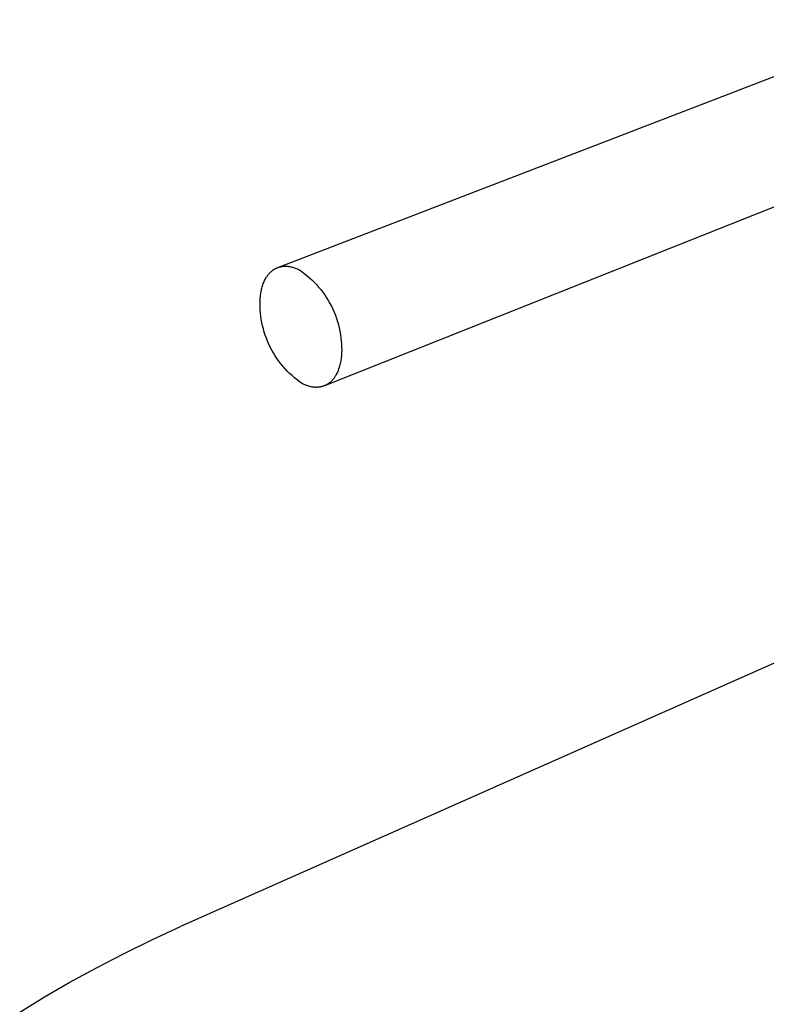
# Model space of a CAD drawing. Units: millimetres. Extents: x -187 to 114, y -192 to 224.
# Drawn here: x -158 to -112, y -110 to -49 of the extents above; entities that cross this region are included whole.
import ezdxf

# ---------------------------------------------------------------- set-up
doc = ezdxf.new("R2010")
doc.units = ezdxf.units.MM
doc.header["$MEASUREMENT"] = 0
doc.layers.add('Default', color=7, linetype='Continuous', true_color=0x000000)

msp = doc.modelspace()

# ---------------------------------------------------------------- linework, layer by layer
at = {"layer": 'Default', "color": 7, "true_color": 0xffffff}
for p, q in [((-142.116, -64.259), (-102.411, -48.968)), ((-99.789, -55.849), (-139.243, -71.557)), ((-142.395, -64.407), (-142.371, -64.391)), ((-142.371, -64.391), (-142.346, -64.375)), ((-142.346, -64.375), (-142.322, -64.36)), ((-142.322, -64.36), (-142.297, -64.345)), ((-142.297, -64.345), (-142.272, -64.331)), ((-142.272, -64.331), (-142.246, -64.317)), ((-142.246, -64.317), (-142.221, -64.304)), ((-142.221, -64.304), (-142.195, -64.292)), ((-142.195, -64.292), (-142.169, -64.28)), ((-142.169, -64.28), (-142.143, -64.269)), ((-142.143, -64.269), (-142.116, -64.259)), ((-142.116, -64.259), (-142.09, -64.249)), ((-142.09, -64.249), (-142.063, -64.24)), ((-142.063, -64.24), (-142.036, -64.231)), ((-142.036, -64.231), (-142.009, -64.223)), ((-142.009, -64.223), (-141.981, -64.216)), ((-141.981, -64.216), (-141.954, -64.209)), ((-141.954, -64.209), (-141.926, -64.203)), ((-141.926, -64.203), (-141.898, -64.197)), ((-141.898, -64.197), (-141.87, -64.192)), ((-141.87, -64.192), (-141.842, -64.188)), ((-141.842, -64.188), (-141.814, -64.184)), ((-141.814, -64.184), (-141.786, -64.181)), ((-141.786, -64.181), (-141.757, -64.178)), ((-141.757, -64.178), (-141.729, -64.176)), ((-141.729, -64.176), (-141.7, -64.175)), ((-141.7, -64.175), (-141.672, -64.174)), ((-141.672, -64.174), (-141.643, -64.174)), ((-141.643, -64.174), (-141.614, -64.174)), ((-141.614, -64.174), (-141.585, -64.175)), ((-141.585, -64.175), (-141.556, -64.176)), ((-141.556, -64.176), (-141.527, -64.178)), ((-141.527, -64.178), (-141.498, -64.181)), ((-141.498, -64.181), (-141.469, -64.184)), ((-141.469, -64.184), (-141.44, -64.188)), ((-141.44, -64.188), (-141.411, -64.192)), ((-141.411, -64.192), (-141.382, -64.196)), ((-141.382, -64.196), (-141.324, -64.207)), ((-141.324, -64.207), (-141.266, -64.22)), ((-141.266, -64.22), (-141.208, -64.235)), ((-141.208, -64.235), (-141.15, -64.252)), ((-141.15, -64.252), (-141.092, -64.27)), ((-141.092, -64.27), (-141.035, -64.291)), ((-141.035, -64.291), (-140.978, -64.313)), ((-140.978, -64.313), (-140.921, -64.337)), ((-140.921, -64.337), (-140.865, -64.362)), ((-140.865, -64.362), (-140.808, -64.389)), ((-140.808, -64.389), (-140.641, -64.505)), ((-142.925, -65.06), (-142.895, -65)), ((-142.895, -65), (-142.863, -64.941)), ((-142.863, -64.941), (-142.829, -64.884)), ((-142.829, -64.884), (-142.794, -64.828)), ((-142.794, -64.828), (-142.776, -64.801)), ((-142.776, -64.801), (-142.758, -64.775)), ((-142.758, -64.775), (-142.739, -64.749)), ((-142.739, -64.749), (-142.72, -64.724)), ((-142.72, -64.724), (-142.701, -64.699)), ((-142.701, -64.699), (-142.681, -64.674)), ((-142.681, -64.674), (-142.661, -64.65)), ((-142.661, -64.65), (-142.641, -64.627)), ((-142.641, -64.627), (-142.62, -64.604)), ((-142.62, -64.604), (-142.599, -64.582)), ((-142.599, -64.582), (-142.577, -64.56)), ((-142.577, -64.56), (-142.556, -64.539)), ((-142.556, -64.539), (-142.533, -64.519)), ((-142.533, -64.519), (-142.511, -64.499)), ((-142.511, -64.499), (-142.488, -64.479)), ((-142.488, -64.479), (-142.465, -64.46)), ((-142.465, -64.46), (-142.442, -64.442)), ((-142.442, -64.442), (-142.419, -64.424)), ((-142.419, -64.424), (-142.395, -64.407)), ((-140.641, -64.505), (-140.478, -64.627)), ((-140.478, -64.627), (-140.319, -64.754)), ((-140.319, -64.754), (-140.165, -64.886)), ((-140.165, -64.886), (-140.015, -65.024)), ((-143.128, -65.669), (-143.112, -65.597)), ((-143.112, -65.597), (-143.094, -65.525)), ((-143.094, -65.525), (-143.074, -65.455)), ((-143.074, -65.455), (-143.053, -65.386)), ((-143.053, -65.386), (-143.031, -65.318)), ((-143.031, -65.318), (-143.007, -65.251)), ((-143.007, -65.251), (-142.981, -65.186)), ((-142.981, -65.186), (-142.954, -65.122)), ((-142.954, -65.122), (-142.925, -65.06)), ((-140.015, -65.024), (-139.87, -65.167)), ((-139.87, -65.167), (-139.73, -65.315)), ((-139.73, -65.315), (-139.595, -65.467)), ((-139.595, -65.467), (-139.466, -65.624)), ((-143.205, -66.272), (-143.2, -66.195)), ((-143.2, -66.195), (-143.194, -66.118)), ((-143.194, -66.118), (-143.187, -66.042)), ((-143.187, -66.042), (-143.178, -65.966)), ((-143.178, -65.966), (-143.168, -65.891)), ((-143.168, -65.891), (-143.156, -65.816)), ((-143.156, -65.816), (-143.143, -65.742)), ((-143.143, -65.742), (-143.128, -65.669)), ((-139.466, -65.624), (-139.342, -65.785)), ((-139.342, -65.785), (-139.223, -65.951)), ((-139.223, -65.951), (-139.111, -66.12)), ((-139.111, -66.12), (-139.004, -66.294)), ((-143.21, -66.504), (-143.208, -66.349)), ((-143.208, -66.659), (-143.21, -66.504)), ((-143.208, -66.349), (-143.205, -66.272)), ((-143.199, -66.861), (-143.208, -66.659)), ((-139.004, -66.294), (-138.903, -66.47)), ((-138.903, -66.47), (-138.809, -66.65)), ((-138.809, -66.65), (-138.72, -66.834)), ((-143.184, -67.061), (-143.199, -66.861)), ((-143.161, -67.262), (-143.184, -67.061)), ((-143.132, -67.461), (-143.161, -67.262)), ((-138.72, -66.834), (-138.638, -67.02)), ((-138.638, -67.02), (-138.563, -67.209)), ((-138.563, -67.209), (-138.494, -67.4)), ((-138.494, -67.4), (-138.431, -67.594)), ((-143.097, -67.659), (-143.132, -67.461)), ((-143.054, -67.856), (-143.097, -67.659)), ((-143.005, -68.051), (-143.054, -67.856)), ((-138.431, -67.594), (-138.375, -67.79)), ((-138.375, -67.79), (-138.326, -67.987)), ((-138.326, -67.987), (-138.284, -68.186)), ((-142.949, -68.245), (-143.005, -68.051)), ((-142.887, -68.437), (-142.949, -68.245)), ((-142.819, -68.626), (-142.887, -68.437)), ((-142.743, -68.813), (-142.819, -68.626)), ((-138.284, -68.186), (-138.249, -68.386)), ((-138.249, -68.386), (-138.22, -68.588)), ((-138.22, -68.588), (-138.199, -68.79)), ((-142.662, -68.997), (-142.743, -68.813)), ((-142.575, -69.178), (-142.662, -68.997)), ((-142.481, -69.357), (-142.575, -69.178)), ((-138.199, -68.79), (-138.184, -68.993)), ((-138.184, -68.993), (-138.177, -69.197)), ((-138.177, -69.197), (-138.175, -69.353)), ((-142.381, -69.532), (-142.481, -69.357)), ((-142.276, -69.703), (-142.381, -69.532)), ((-142.165, -69.871), (-142.276, -69.703)), ((-138.202, -69.817), (-138.212, -69.893)), ((-138.194, -69.74), (-138.202, -69.817)), ((-138.187, -69.663), (-138.194, -69.74)), ((-138.182, -69.586), (-138.187, -69.663)), ((-138.179, -69.508), (-138.182, -69.586)), ((-138.175, -69.353), (-138.179, -69.508)), ((-142.048, -70.035), (-142.165, -69.871)), ((-141.925, -70.195), (-142.048, -70.035)), ((-141.798, -70.351), (-141.925, -70.195)), ((-141.665, -70.502), (-141.798, -70.351)), ((-138.32, -70.403), (-138.342, -70.472)), ((-138.3, -70.333), (-138.32, -70.403)), ((-138.282, -70.262), (-138.3, -70.333)), ((-138.265, -70.19), (-138.282, -70.262)), ((-138.249, -70.117), (-138.265, -70.19)), ((-138.235, -70.043), (-138.249, -70.117)), ((-138.223, -69.968), (-138.235, -70.043)), ((-138.212, -69.893), (-138.223, -69.968)), ((-141.527, -70.649), (-141.665, -70.502)), ((-141.384, -70.791), (-141.527, -70.649)), ((-141.236, -70.928), (-141.384, -70.791)), ((-141.084, -71.06), (-141.236, -70.928)), ((-140.927, -71.187), (-141.084, -71.06)), ((-138.646, -71.077), (-138.665, -71.102)), ((-138.627, -71.051), (-138.646, -71.077)), ((-138.609, -71.024), (-138.627, -71.051)), ((-138.591, -70.997), (-138.609, -71.024)), ((-138.573, -70.97), (-138.591, -70.997)), ((-138.539, -70.914), (-138.573, -70.97)), ((-138.506, -70.855), (-138.539, -70.914)), ((-138.475, -70.796), (-138.506, -70.855)), ((-138.445, -70.734), (-138.475, -70.796)), ((-138.417, -70.671), (-138.445, -70.734)), ((-138.391, -70.606), (-138.417, -70.671)), ((-138.366, -70.54), (-138.391, -70.606)), ((-138.342, -70.472), (-138.366, -70.54)), ((-140.767, -71.308), (-140.927, -71.187)), ((-140.602, -71.424), (-140.767, -71.308)), ((-140.546, -71.452), (-140.602, -71.424)), ((-140.49, -71.478), (-140.546, -71.452)), ((-140.434, -71.502), (-140.49, -71.478)), ((-140.377, -71.525), (-140.434, -71.502)), ((-140.32, -71.546), (-140.377, -71.525)), ((-140.263, -71.566), (-140.32, -71.546)), ((-140.205, -71.583), (-140.263, -71.566)), ((-140.147, -71.599), (-140.205, -71.583)), ((-140.089, -71.613), (-140.147, -71.599)), ((-140.031, -71.625), (-140.089, -71.613)), ((-139.973, -71.634), (-140.031, -71.625)), ((-139.944, -71.638), (-139.973, -71.634)), ((-139.915, -71.642), (-139.944, -71.638)), ((-139.886, -71.645), (-139.915, -71.642)), ((-139.858, -71.648), (-139.886, -71.645)), ((-139.829, -71.65), (-139.858, -71.648)), ((-139.8, -71.651), (-139.829, -71.65)), ((-139.771, -71.652), (-139.8, -71.651)), ((-139.742, -71.652), (-139.771, -71.652)), ((-139.714, -71.652), (-139.742, -71.652)), ((-139.685, -71.651), (-139.714, -71.652)), ((-139.656, -71.65), (-139.685, -71.651)), ((-139.628, -71.648), (-139.656, -71.65)), ((-139.6, -71.645), (-139.628, -71.648)), ((-139.571, -71.642), (-139.6, -71.645)), ((-139.543, -71.638), (-139.571, -71.642)), ((-139.515, -71.634), (-139.543, -71.638)), ((-139.487, -71.629), (-139.515, -71.634)), ((-139.459, -71.623), (-139.487, -71.629)), ((-139.432, -71.617), (-139.459, -71.623)), ((-139.404, -71.61), (-139.432, -71.617)), ((-139.377, -71.603), (-139.404, -71.61)), ((-139.35, -71.595), (-139.377, -71.603)), ((-139.323, -71.586), (-139.35, -71.595)), ((-139.296, -71.577), (-139.323, -71.586)), ((-139.269, -71.567), (-139.296, -71.577)), ((-139.243, -71.557), (-139.269, -71.567)), ((-139.217, -71.546), (-139.243, -71.557)), ((-139.191, -71.534), (-139.217, -71.546)), ((-139.165, -71.522), (-139.191, -71.534)), ((-139.139, -71.509), (-139.165, -71.522)), ((-139.114, -71.495), (-139.139, -71.509)), ((-139.089, -71.481), (-139.114, -71.495)), ((-139.064, -71.467), (-139.089, -71.481)), ((-139.039, -71.451), (-139.064, -71.467)), ((-139.015, -71.435), (-139.039, -71.451)), ((-138.991, -71.419), (-139.015, -71.435)), ((-138.967, -71.402), (-138.991, -71.419)), ((-138.943, -71.384), (-138.967, -71.402)), ((-138.92, -71.366), (-138.943, -71.384)), ((-138.897, -71.347), (-138.92, -71.366)), ((-138.874, -71.327), (-138.897, -71.347)), ((-138.852, -71.307), (-138.874, -71.327)), ((-138.83, -71.287), (-138.852, -71.307)), ((-138.808, -71.266), (-138.83, -71.287)), ((-138.787, -71.244), (-138.808, -71.266)), ((-138.766, -71.222), (-138.787, -71.244)), ((-138.745, -71.199), (-138.766, -71.222)), ((-138.724, -71.176), (-138.745, -71.199)), ((-138.704, -71.152), (-138.724, -71.176)), ((-138.684, -71.127), (-138.704, -71.152)), ((-138.665, -71.102), (-138.684, -71.127)), ((-148.088, -104.898), (-106.469, -86.417)), ((-149.882, -105.735), (-148.115, -104.91)), ((-151.63, -106.596), (-149.882, -105.735)), ((-153.292, -107.46), (-151.63, -106.596)), ((-154.933, -108.361), (-153.292, -107.46)), ((-156.491, -109.265), (-154.933, -108.361)), ((-158.027, -110.207), (-156.491, -109.265))]:
    msp.add_line(p, q, dxfattribs=at)

doc.saveas('drawing.dxf')
